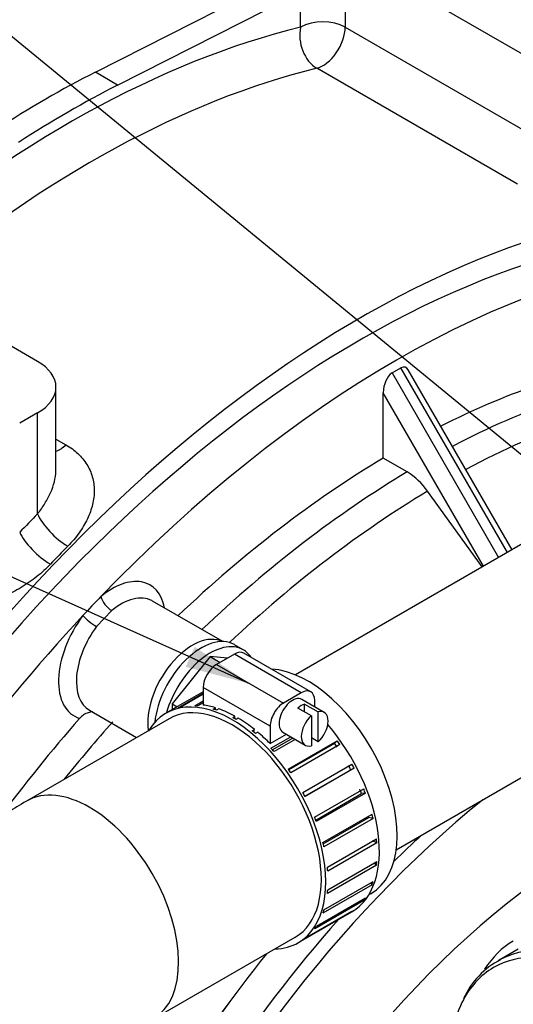
# Model space of a CAD drawing. Units: millimetres. Extents: x 0 to 410, y 0 to 287.
# Drawn here: x 124 to 139, y 77 to 108 of the extents above; entities that cross this region are included whole.
import ezdxf
from ezdxf.enums import TextEntityAlignment as Align
from ezdxf.lldxf.tags import DXFTag

# ---------------------------------------------------------------- set-up
doc = ezdxf.new("R2010")
doc.units = ezdxf.units.MM
for name, color, linetype in [('15312007', 7, 'Continuous'), ('17010018.1_', 7, 'Continuous'), ('17111026', 7, 'Continuous'), ('17111036_MAMGUIT', 7, 'Continuous'), ('24601021', 7, 'Continuous'), ('54082025_ABRAZAD', 7, 'Continuous'), ('54082050_ABRAZAD', 7, 'Continuous'), ('BMOTOR_M62', 7, 'Continuous'), ('DIAMETROM10_DIN6', 7, 'Continuous'), ('DIN933_M10X40X1.', 7, 'Continuous'), ('Predeterminado', 7, 'Continuous')]:
    doc.layers.add(name, color=color, linetype=linetype)
doc.styles.add('SEACAD_Arial', font='arial.ttf')
tags = doc.linetypes.add('HIDDEN2', pattern=[4.7625, 3.175, -1.5875]).pattern_tags.tags
tags[6:7] = [DXFTag(74, 4), DXFTag(75, 0), DXFTag(340, '0'), DXFTag(46, 0.0), DXFTag(50, 0.0), DXFTag(44, 0.0), DXFTag(45, 0.0)]
tags[4:5] = [DXFTag(74, 4), DXFTag(75, 0), DXFTag(340, '0'), DXFTag(46, 0.0), DXFTag(50, 0.0), DXFTag(44, 0.0), DXFTag(45, 0.0)]

# ---------------------------------------------------------------- blocks, each defined once
blk = doc.blocks.new('SEANNOT_GROUP48')
at = {"layer": 'Predeterminado', "linetype": 'Continuous'}
blk.add_hatch(color=7, dxfattribs=at).paths.add_polyline_path([(144.147, 90.104), (145.974, 89.052), (144.587, 90.64)])
at = {"layer": 'Predeterminado', "color": 7, "linetype": 'Continuous'}
blk.add_lwpolyline([(120.128, 110.267), (145.974, 89.052)], dxfattribs=at)
blk.add_circle((118.118, 111.917), 2.6, dxfattribs=at)
at = {"layer": 'Predeterminado', "color": 7, "linetype": 'Continuous', "style": 'SEACAD_Arial'}
blk.add_text('34', height=2.6, dxfattribs=at).set_placement((116.083, 113.217), align=Align.TOP_LEFT)
blk = doc.blocks.new('SEANNOT_GROUP54')
at = {"layer": 'Predeterminado', "linetype": 'Continuous'}
blk.add_hatch(color=7, dxfattribs=at).paths.add_polyline_path([(128.996, 87.522), (131.036, 86.987), (129.28, 88.155)])
at = {"layer": 'Predeterminado', "color": 7, "linetype": 'Continuous'}
blk.add_lwpolyline([(101.701, 100.141), (131.036, 86.987)], dxfattribs=at)
blk.add_circle((99.329, 101.205), 2.6, dxfattribs=at)
at = {"layer": 'Predeterminado', "color": 7, "linetype": 'Continuous', "style": 'SEACAD_Arial'}
blk.add_text('21', height=2.6, dxfattribs=at).set_placement((97.294, 102.505), align=Align.TOP_LEFT)
blk = doc.blocks.new('SEANNOT_GROUP55')
at = {"layer": 'Predeterminado', "linetype": 'Continuous'}
blk.add_hatch(color=7, dxfattribs=at).paths.add_polyline_path([(163.523, 101.08), (165.491, 100.321), (163.876, 101.677)])
at = {"layer": 'Predeterminado', "color": 7, "linetype": 'Continuous'}
blk.add_lwpolyline([(136.9, 117.207), (165.491, 100.321)], dxfattribs=at)
blk.add_circle((134.662, 118.53), 2.6, dxfattribs=at)
at = {"layer": 'Predeterminado', "color": 7, "linetype": 'Continuous', "style": 'SEACAD_Arial'}
blk.add_text('34', height=2.6, dxfattribs=at).set_placement((132.627, 119.83), align=Align.TOP_LEFT)
blk = doc.blocks.new('SE9')
at = {"layer": '15312007', "color": 7, "linetype": 'Continuous'}
blk.add_line((139.536, 78.569), (138.903, 78.204), dxfattribs=at)
blk.add_arc((140.181, 75.924), 2.606, 117.4519, 155.5129, dxfattribs=at)
for centre, major_axis, start_param, end_param in [((142.404, 72.142), (3.5, -6.062), 0, 3.123391), ((142.204, 72.027), (-3.442, 5.961), 2.356165, 6.283185), ((142.404, 72.142), (3.5, -6.062), 3.123391, 3.141593), ((142.204, 72.027), (-3.442, 5.961), 0, 0.367041), ((142.204, 72.027), (-3.442, 5.961), 0.367041, 0.785311)]:
    blk.add_ellipse(centre, major_axis=major_axis, ratio=0.577317, start_param=start_param, end_param=end_param, dxfattribs=at)
at = {"layer": '17010018.1_', "color": 7, "linetype": 'Continuous'}
for p, q in [((135.541, 96.841), (135.824, 97.004)), ((135.541, 96.841), (138.92, 90.989)), ((139.202, 91.152), (135.824, 97.004)), ((139.349, 91.237), (136.055, 96.942)), ((135.258, 94.142), (135.258, 96.215)), ((138.437, 90.71), (135.258, 96.215)), ((136.018, 93.703), (135.258, 94.142)), ((138.4, 90.689), (136.666, 93.092)), ((130.17, 88.324), (127.944, 89.609)), ((126.652, 89.305), (126.172, 88.799)), ((125.944, 86.144), (127.437, 85.282))]:
    blk.add_line(p, q, dxfattribs=at)
blk.add_arc((134.867, 91.831), 2.198, 35.0268, 58.4255, dxfattribs=at)
for centre, major_axis, ratio, start_param, end_param in [((134.551, 68.753), (17.85, 30.917), 0.57735, 0, 2.450419), ((135.682, 68.1), (17.85, 30.917), 0.57735, 0.40503, 1.165767), ((135.682, 68.1), (16.1, 27.886), 0.57735, 0.457203, 0.723627), ((135.541, 96.379), (-0.13, -0.485), 0.517638, 3.619251, 5.190047), ((135.824, 96.542), (-0.13, -0.485), 0.517638, 2.663934, 3.619251), ((136.442, 67.661), (16.1, 27.886), 0.57735, 0.442902, 0.740783), ((137.091, 67.287), (15.955, 27.635), 0.57735, 0.435654, 0.750428), ((135.682, 68.1), (16.1, 27.886), 0.57735, 0.804033, 1.094692), ((136.442, 67.661), (16.1, 27.886), 0.57735, 0.804033, 1.094692), ((137.091, 67.287), (15.955, 27.635), 0.57735, 0.804202, 1.087192), ((126.661, 88.04), (-1.2, -2.078), 0.57735, 2.555907, 4.135232), ((135.682, 68.1), (17.85, 30.917), 0.57735, 1.165767, 1.190428), ((126.593, 89.591), (0.254, -0.309), 0.445516, 3.842468, 5.413264), ((126.944, 87.877), (-1, -1.732), 0.57735, 3.164057, 4.135232), ((126.944, 87.877), (-1, -1.732), 0.57735, 3.141593, 3.164057), ((135.682, 68.1), (17.85, 30.917), 0.57735, 1.190428, 1.951165), ((126.661, 88.04), (1.2, 2.078), 0.57735, 1.362555, 3.274883), ((126.018, 88.984), (0.32, -0.24), 0.168802, 3.767405, 5.338201), ((126.944, 87.877), (1, 1.732), 0.57735, 1.362555, 3.141593), ((129.207, 86.57), (-1, -1.732), 0.57735, 3.181378, 5.672548), ((135.682, 68.1), (16.1, 27.886), 0.57735, 1.242601, 1.37362), ((136.442, 67.661), (16.1, 27.886), 0.57735, 1.2283, 1.305115), ((140.915, 65.079), (13.25, 22.95), 0.57735, 1.308147, 1.698551)]:
    blk.add_ellipse(centre, major_axis=major_axis, ratio=ratio, start_param=start_param, end_param=end_param, dxfattribs=at)
blk.add_open_spline([(126.038, 86.094), (125.995, 86.092), (125.951, 86.083), (125.881, 86.061), (125.854, 86.05), (125.804, 86.026), (125.78, 86.012), (125.709, 85.965), (125.667, 85.929), (125.631, 85.888)], degree=3, knots=[0.2951658, 0.2951658, 0.2951658, 0.2951658, 0.5, 0.5, 0.625, 0.625, 0.75, 0.75, 1, 1, 1, 1], dxfattribs=at)
at = {"layer": '17111026', "color": 7, "linetype": 'Continuous'}
for p, q in [((159.345, 102.783), (132.475, 87.267)), ((135.675, 81.725), (145.189, 87.218))]:
    blk.add_line(p, q, dxfattribs=at)
at = {"layer": '17111036_MAMGUIT', "color": 7, "linetype": 'Continuous'}
for p, q in [((128.471, 85.879), (123.945, 83.266)), ((134.808, 80.301), (134.875, 80.339)), ((127.945, 76.338), (132.471, 78.951))]:
    blk.add_line(p, q, dxfattribs=at)
for centre, start_param, end_param in [((132.875, 83.803), 0, 2.778603), ((125.945, 79.802), 0.006844, 3.141555)]:
    blk.add_ellipse(centre, major_axis=(2, -3.464), ratio=0.577317, start_param=start_param, end_param=end_param, dxfattribs=at)
blk.add_open_spline([(123.945, 83.266), (123.731, 83.137), (123.272, 82.859), (122.506, 82.285), (121.717, 81.568), (120.977, 80.757), (120.302, 79.868), (119.696, 78.906), (119.165, 77.881), (118.716, 76.804), (118.351, 75.685), (118.075, 74.535), (117.889, 73.363), (117.796, 72.18), (117.797, 70.996), (117.894, 69.821), (118.086, 68.665), (118.375, 67.54), (118.759, 66.458), (119.236, 65.429), (119.802, 64.467), (120.451, 63.582), (121.176, 62.786), (121.968, 62.088), (122.816, 61.494), (123.71, 61.009), (124.64, 60.635), (125.595, 60.375), (126.565, 60.229), (127.541, 60.194), (128.515, 60.27), (129.48, 60.456), (130.421, 60.746), (131.251, 61.101), (131.703, 61.349), (131.912, 61.466)], degree=3, knots=[0, 0, 0, 0, 0.019924, 0.050427, 0.081158, 0.112225, 0.143567, 0.175115, 0.206802, 0.238578, 0.270406, 0.302271, 0.334178, 0.366135, 0.398151, 0.430236, 0.462394, 0.49461, 0.526844, 0.559031, 0.591085, 0.622908, 0.6544, 0.685486, 0.716127, 0.746324, 0.77612, 0.805586, 0.834817, 0.863918, 0.892968, 0.92208, 0.951361, 0.980903, 1, 1, 1, 1], dxfattribs=at)
at = {"layer": '24601021', "color": 7, "linetype": 'Continuous'}
for centre, major_axis, start_param, end_param in [((142.046, 64.426), (-10.75, -18.62), 3.723413, 4.624083), ((142.046, 64.426), (-13.1, -22.69), 4.12406, 4.870964), ((141.834, 64.548), (-13.25, -22.95), 4.217088, 4.266204), ((141.834, 64.548), (-13.25, -22.95), 4.366783, 4.866059), ((140.915, 65.079), (-13.25, -22.95), 4.44974, 4.840831)]:
    blk.add_ellipse(centre, major_axis=major_axis, ratio=0.57735, start_param=start_param, end_param=end_param, dxfattribs=at)
at = {"layer": '54082025_ABRAZAD', "color": 7, "linetype": 'Continuous'}
for p, q in [((130.541, 87.926), (129.976, 87.6)), ((132.663, 86.702), (130.541, 87.926)), ((132.963, 86.731), (130.841, 87.956)), ((129.976, 87.6), (132.097, 86.375)), ((129.551, 86.865), (129.551, 86.312)), ((131.673, 85.64), (129.551, 86.865)), ((129.551, 86.734), (128.371, 86.052)), ((128.753, 86.226), (129.551, 86.687)), ((129.551, 86.66), (128.839, 86.249)), ((132.663, 86.702), (132.097, 86.375)), ((133.387, 86.078), (132.68, 86.486)), ((129.285, 86.289), (129.551, 86.442)), ((129.551, 86.38), (129.382, 86.282)), ((129.872, 86.183), (129.943, 86.224)), ((129.954, 86.157), (129.943, 86.224)), ((130.047, 86.19), (129.976, 86.149)), ((132.981, 85.972), (132.556, 86.217)), ((132.769, 86.339), (133.193, 86.094)), ((132.769, 86.094), (132.769, 86.339)), ((133.087, 86.251), (133.087, 86.457)), ((130.488, 85.915), (130.559, 85.956)), ((130.559, 85.875), (130.559, 85.956)), ((130.665, 85.895), (130.594, 85.854)), ((132.981, 85.972), (132.981, 85.023)), ((133.193, 85.146), (133.193, 86.094)), ((131.673, 85.64), (131.673, 85.087)), ((131.107, 85.496), (131.177, 85.537)), ((131.16, 85.453), (131.177, 85.537)), ((131.281, 85.451), (131.211, 85.411)), ((131.673, 85.087), (132.188, 85.385)), ((131.701, 84.944), (132.326, 85.305)), ((132.398, 85.264), (131.75, 84.89)), ((132.08, 85.447), (132.787, 85.039)), ((133.193, 85.146), (132.981, 85.268)), ((132.466, 85.224), (131.798, 84.838)), ((132.244, 84.283), (133.799, 85.181)), ((133.716, 85.097), (132.262, 84.257)), ((133.885, 85.06), (132.33, 84.161)), ((133.799, 85.181), (133.716, 85.097)), ((132.712, 83.542), (134.268, 84.44)), ((134.339, 84.308), (132.783, 83.41)), ((134.339, 84.308), (134.234, 84.26)), ((132.779, 83.419), (134.234, 84.26)), ((133.086, 82.754), (134.642, 83.652)), ((133.121, 82.666), (134.573, 83.505)), ((134.695, 83.515), (133.139, 82.617)), ((134.695, 83.515), (134.573, 83.505)), ((133.349, 81.953), (134.905, 82.851)), ((133.36, 81.909), (134.803, 82.743)), ((134.937, 82.716), (134.803, 82.743)), ((134.937, 82.716), (133.382, 81.817)), ((133.489, 81.174), (135.045, 82.072)), ((135.056, 81.943), (133.5, 81.045)), ((135.056, 81.943), (134.925, 82.003)), ((135.045, 81.233), (133.489, 80.335)), ((133.5, 80.45), (135.056, 81.349)), ((135.045, 81.233), (134.959, 81.293)), ((134.905, 80.615), (133.349, 79.717)), ((133.382, 79.815), (134.938, 80.713)), ((134.905, 80.615), (134.853, 80.664)), ((134.642, 80.117), (133.087, 79.219)), ((133.14, 79.295), (134.695, 80.193)), ((134.642, 80.117), (134.618, 80.148)), ((132.571, 78.778), (134.268, 79.758)), ((134.268, 79.761), (132.713, 78.863)), ((132.784, 78.913), (134.339, 79.811)), ((134.268, 79.761), (134.264, 79.768))]:
    blk.add_line(p, q, dxfattribs=at)
for centre, major_axis, ratio, start_param, end_param in [((130.541, 87.437), (-0.3, -0.52), 0.57735, 3.141593, 3.927049), ((129.976, 87.11), (-0.3, -0.52), 0.57735, 3.927049, 5.497845), ((132.663, 86.212), (-0.3, -0.52), 0.57735, 2.356253, 3.927049), ((130.471, 82.415), (2.1, -3.637), 0.577317, 0, 3.451437), ((130.471, 82.415), (2, -3.464), 0.577317, 0, 3.141593), ((132.38, 85.967), (0.3, 0.52), 0.57735, 0, 3.141593), ((130.541, 82.456), (-2.1, 3.637), 0.577317, -0.174982, -0.139236), ((130.541, 82.456), (-2.1, 3.637), 0.577317, -0.384421, -0.348675), ((130.612, 82.497), (-2.1, 3.637), 0.577317, -0.558115, -0.42022), ((130.541, 82.456), (-2.1, 3.637), 0.577317, -0.593861, -0.558115), ((130.612, 82.497), (-2.1, 3.637), 0.577317, -0.767554, -0.593861), ((132.097, 85.885), (0.3, 0.52), 0.57735, 0.785456, 2.356253), ((132.663, 85.804), (0.3, 0.52), 0.57735, 0.532776, 1.038136), ((130.541, 82.456), (-2.1, 3.637), 0.577317, -0.8033, -0.767554), ((130.612, 82.497), (-2.1, 3.637), 0.577317, -0.976994, -0.8033), ((133.087, 85.559), (0.3, 0.52), 0.57735, 1.038136, 3.674369), ((133.087, 85.559), (-0.3, -0.52), 0.57735, 1.038136, 3.674369), ((132.168, 83.395), (2.1, -3.637), 0.577317, 0, 1.890668), ((130.541, 82.456), (-2.1, 3.637), 0.577317, -1.01274, -0.976994), ((130.612, 82.497), (-2.1, 3.637), 0.577317, -1.150634, -1.01274), ((130.541, 82.456), (-2.1, 3.637), 0.577317, -1.222179, -1.186433), ((132.097, 83.354), (-2, 3.464), 0.577317, -1.432513, -1.394979), ((132.097, 83.354), (-2.1, 3.637), 0.577317, -1.431619, -1.395873), ((132.097, 83.354), (2, -3.464), 0.577317, 1.499641, 1.537174), ((132.097, 83.354), (2.1, -3.637), 0.577317, 1.500534, 1.536281), ((130.541, 82.456), (-2.1, 3.637), 0.577317, -1.431619, -1.395873), ((130.541, 82.456), (2.1, -3.637), 0.577317, 1.500534, 1.536281), ((132.097, 83.354), (2, -3.464), 0.577317, 1.290201, 1.327735), ((132.097, 83.354), (2.1, -3.637), 0.577317, 1.291095, 1.326841), ((130.541, 82.456), (2.1, -3.637), 0.577317, 1.291095, 1.326841), ((132.097, 83.354), (2.1, -3.637), 0.577317, 1.081655, 1.117402), ((130.541, 82.456), (2.1, -3.637), 0.577317, 1.081655, 1.117402), ((132.097, 83.354), (2.1, -3.637), 0.577317, 0.872216, 0.907962), ((132.097, 83.354), (2.1, -3.637), 0.577317, 0.662776, 0.698523), ((130.541, 82.456), (2.1, -3.637), 0.577317, 0.872216, 0.907962), ((132.097, 83.354), (2.1, -3.637), 0.577317, 0.453337, 0.489083), ((130.541, 82.456), (2.1, -3.637), 0.577317, 0.662776, 0.698523), ((132.097, 83.354), (2.1, -3.637), 0.577317, 0.243897, 0.279644), ((130.541, 82.456), (2.1, -3.637), 0.577317, 0.453337, 0.489083), ((132.097, 83.354), (2.1, -3.637), 0.577317, 0.034458, 0.070204), ((130.541, 82.456), (2.1, -3.637), 0.577317, 0.243897, 0.279644), ((130.471, 82.415), (2.1, -3.637), 0.577317, 5.973341, 6.283185), ((130.541, 82.456), (2.1, -3.637), 0.577317, 0.034458, 0.070204)]:
    blk.add_ellipse(centre, major_axis=major_axis, ratio=ratio, start_param=start_param, end_param=end_param, dxfattribs=at)
at = {"layer": '54082050_ABRAZAD', "color": 7, "linetype": 'Continuous'}
blk.add_ellipse((143.036, 72.507), major_axis=(-3.65, 6.322), ratio=0.577317, start_param=0, end_param=0.29785, dxfattribs=at)
at = {"layer": 'BMOTOR_M62', "color": 7, "linetype": 'HIDDEN2'}
for p, q in [((140.419, 106.515), (132.641, 111.006)), ((126.131, 106.379), (131.892, 109.304)), ((126.838, 105.971), (132.599, 108.896)), ((126.838, 105.971), (126.131, 106.379)), ((124.298, 97.207), (116.519, 101.698)), ((124.883, 93.79), (124.883, 96.391)), ((124.298, 95.574), (123.732, 95.248))]:
    blk.add_line(p, q, dxfattribs=at)
at = {"layer": 'BMOTOR_M62', "color": 7, "linetype": 'Continuous'}
for p, q in [((134.055, 109.736), (134.055, 107.808)), ((132.641, 107.808), (132.641, 108.919)), ((134.055, 107.808), (140.419, 104.134)), ((139.516, 102.828), (133.153, 106.502)), ((124.298, 92.373), (124.298, 95.574)), ((124.883, 94.746), (125.2, 94.562))]:
    blk.add_line(p, q, dxfattribs=at)
for centre, major_axis, ratio, start_param, end_param in [((125.287, 74.1), (18.776, 32.521), 0.57735, 0.504783, 1.024283), ((133.348, 107.4), (0.238, -0.971), 0.714663, 4.112524, 5.68332), ((133.348, 107.4), (-1, 0), 0.57735, 3.926991, 5.497787), ((133.348, 107.4), (-0.5, -0.866), 0.57735, 0.504783, 2.356194), ((125.994, 73.692), (18.276, 31.655), 0.57735, 0.504783, 1.007554), ((125.005, 95.234), (0.5, 0.866), 0.57735, 3.754565, 4.207606), ((133.773, 69.201), (18.776, 32.521), 0.57735, 1.150277, 1.173186), ((125.005, 91.965), (-0.714, 0.701), 0.333322, 0.659055, 2.229851), ((124.439, 91.38), (-0.724, 0.69), 0.316161, 0.654252, 2.225049), ((134.48, 68.793), (18.276, 31.655), 0.57735, 1.150277, 1.173186)]:
    blk.add_ellipse(centre, major_axis=major_axis, ratio=ratio, start_param=start_param, end_param=end_param, dxfattribs=at)
at = {"layer": 'BMOTOR_M62', "color": 7, "linetype": 'HIDDEN2'}
for centre, major_axis, start_param, end_param in [((124.58, 74.509), (19, 32.909), 0.727651, 0.844866), ((125.287, 74.1), (19, 32.909), 0.727651, 0.844866), ((134.55, 68.752), (18.276, 31.655), -0.063794, 2.449334), ((122.883, 96.391), (-2, 0), 2.356194, 3.926991)]:
    blk.add_ellipse(centre, major_axis=major_axis, ratio=0.57735, start_param=start_param, end_param=end_param, dxfattribs=at)
at = {"layer": 'BMOTOR_M62', "color": 7, "linetype": 'Continuous'}
for points, knots in [([(125.2, 94.562), (125.343, 94.48), (125.468, 94.387), (125.634, 94.231), (125.685, 94.177), (125.78, 94.062), (125.823, 94.002), (125.938, 93.817), (125.996, 93.686), (126.055, 93.479), (126.07, 93.408), (126.09, 93.264), (126.095, 93.191), (126.097, 92.971), (126.079, 92.821), (126.005, 92.516), (125.95, 92.364), (125.842, 92.139), (125.802, 92.064), (125.714, 91.915), (125.665, 91.841), (125.508, 91.623), (125.39, 91.483), (125.257, 91.348)], [0, 0, 0, 0, 0.125, 0.125, 0.1875, 0.1875, 0.25, 0.25, 0.375, 0.375, 0.4375, 0.4375, 0.5, 0.5, 0.625, 0.625, 0.75, 0.75, 0.8125, 0.8125, 0.875, 0.875, 1, 1, 1, 1]), ([(124.298, 92.373), (124.384, 92.48), (124.461, 92.589), (124.599, 92.812), (124.66, 92.926), (124.763, 93.159), (124.803, 93.275), (124.86, 93.506), (124.878, 93.62), (124.883, 93.753), (124.883, 93.772), (124.883, 93.791)], [0, 0, 0, 0, 0.125, 0.125, 0.25, 0.25, 0.375, 0.375, 0.5, 0.5, 0.5205729, 0.5205729, 0.5205729, 0.5205729]), ([(124.706, 90.779), (124.572, 90.638), (124.427, 90.506), (124.195, 90.321), (124.114, 90.261), (123.949, 90.146), (123.863, 90.091), (123.602, 89.933), (123.422, 89.84), (123.145, 89.719), (123.051, 89.682), (122.86, 89.614), (122.763, 89.583), (122.475, 89.502), (122.283, 89.464), (121.996, 89.43), (121.9, 89.423), (121.709, 89.418), (121.615, 89.419), (121.339, 89.437), (121.163, 89.467), (120.91, 89.539), (120.827, 89.567), (120.669, 89.634), (120.593, 89.671), (120.52, 89.713)], [0, 0, 0, 0, 0.125, 0.125, 0.1875, 0.1875, 0.25, 0.25, 0.375, 0.375, 0.4375, 0.4375, 0.5, 0.5, 0.625, 0.625, 0.6875, 0.6875, 0.75, 0.75, 0.875, 0.875, 0.9375, 0.9375, 1, 1, 1, 1])]:
    blk.add_open_spline(points, degree=3, knots=knots, dxfattribs=at)
at = {"layer": 'DIAMETROM10_DIN6', "color": 7, "linetype": 'Continuous'}
blk.add_line((130.823, 88.062), (130.54, 88.225), dxfattribs=at)
for centre, start_param, end_param in [((129.49, 86.407), 0, 2.235477), ((129.773, 86.244), 0, 1.987286), ((129.773, 86.244), 6.002066, 6.283185)]:
    blk.add_ellipse(centre, major_axis=(1.05, 1.819), ratio=0.57735, start_param=start_param, end_param=end_param, dxfattribs=at)
at = {"layer": 'DIN933_M10X40X1.', "color": 7, "linetype": 'Continuous'}
for p, q in [((129.773, 87.846), (128.57, 86.351)), ((130.318, 87.798), (129.773, 87.846)), ((129.773, 87.846), (130.087, 87.664)), ((128.57, 86.351), (128.57, 86.168)), ((128.57, 86.351), (128.729, 86.259))]:
    blk.add_line(p, q, dxfattribs=at)

msp = doc.modelspace()

# ---------------------------------------------------------------- block references
at = {"layer": 'Predeterminado'}
for name in ['SE9', 'SEANNOT_GROUP55', 'SEANNOT_GROUP48', 'SEANNOT_GROUP54']:
    msp.add_blockref(name, (0, 0), dxfattribs=at)

doc.saveas('drawing.dxf')
